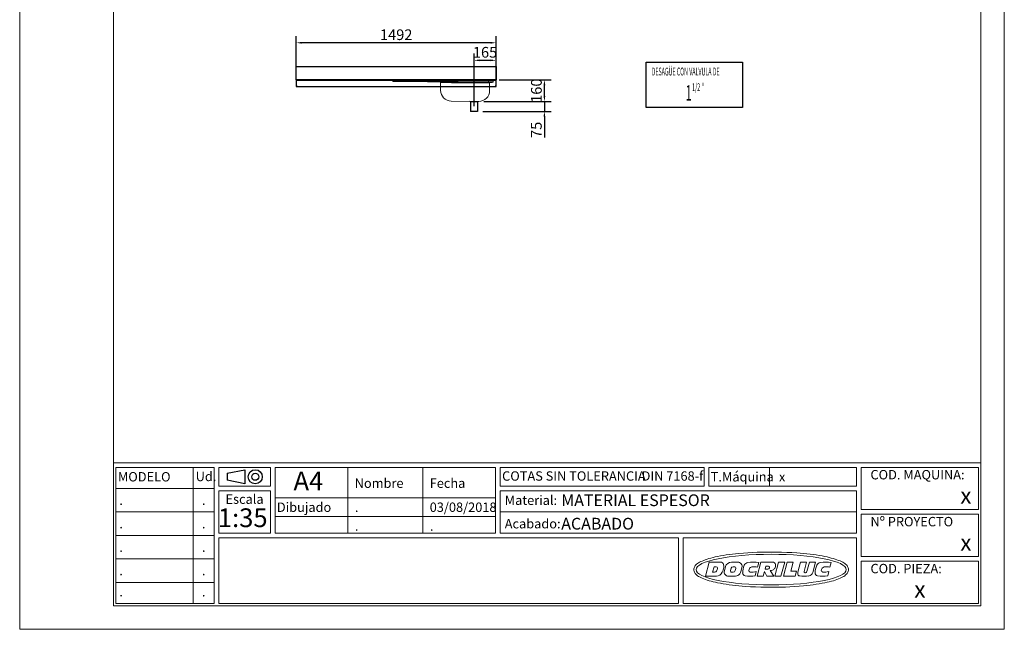
# Model space of a CAD drawing. Units: millimetres. Extents: x 12111 to 45727, y 21174 to 33989.
# Drawn here: x 12111 to 19465, y 21174 to 25722 of the extents above; entities that cross this region are included whole.
import ezdxf
from ezdxf.enums import TextEntityAlignment as Align

# ---------------------------------------------------------------- set-up
doc = ezdxf.new("R2010")
doc.units = ezdxf.units.MM
doc.linetypes.add('CENTERX2', pattern=[20.32, 12.7, -2.54, 2.54, -2.54])
doc.linetypes.add('DASHED', pattern=[0.75, 0.5, -0.25])
doc.layers.add('ACOTA', color=50, linetype='Continuous')
for name, color, linetype, lineweight in [('CAJETIN', 9, 'Continuous', 0), ('DATOS', 254, 'Continuous', 0), ('FORMATO', 180, 'Continuous', 0), ('LIMITS', 1, 'Continuous', 0)]:
    doc.layers.add(name, color=color, linetype=linetype, lineweight=lineweight)
doc.styles.add('ACO', font='simplex.shx', dxfattribs={"width": 0.5})
doc.styles.add('E1', font='isocp.shx')
doc.styles.get("Standard").update_dxf_attribs({"font": 'arial.ttf'})
doc.dimstyles.new('ISO-25-MD', dxfattribs={"dimtxt": 2.5, "dimasz": 2.5, "dimexe": 1.25, "dimexo": 0.625, "dimtad": 1, "dimdsep": 46, "dimtxsty": 'Standard', "dimcen": 2.5, "dimadec": 0, "dimazin": 0, "dimtfac": 1, "dimtmove": 0, "dimatfit": 3, "dimfxl": 0, "dimtvp": 1, "dimtolj": 1, "dimtzin": 0, "dimarcsym": 0})
doc.dimstyles.new('ISO-25-MD$0', dxfattribs={"dimscale": 10, "dimtxt": 2.5, "dimasz": 2.5, "dimexe": 1.25, "dimexo": 0.625, "dimtad": 1, "dimdsep": 46, "dimtxsty": 'Standard', "dimcen": 2.5, "dimclrt": 131, "dimadec": 0, "dimazin": 0, "dimtfac": 1, "dimtmove": 0, "dimatfit": 3, "dimfxl": 0, "dimtvp": 1, "dimtolj": 1, "dimtzin": 0, "dimarcsym": 0})

# ---------------------------------------------------------------- blocks, each defined once
blk = doc.blocks.new('LOGO 4')
at = {"color": 176, "linetype": 'Continuous'}
for p, q in [((398.68, 222), (397.87, 219)), ((398.68, 222), (401.08, 222)), ((399.71, 221.02), (399.39, 219.84)), ((399.71, 221.02), (400.18, 221.02)), ((402.15, 221.03), (401.9, 220.13)), ((403.35, 220.68), (403.22, 220.22)), ((403.4, 222), (404.75, 222)), ((403.78, 221.02), (404.03, 221.02)), ((404.32, 220.64), (404.19, 220.18)), ((405.66, 220.81), (405.44, 220.01)), ((409.24, 221.92), (408.97, 220.91)), ((409.68, 222), (412.18, 222)), ((410.74, 221.1), (410.58, 220.5)), ((410.74, 221.1), (411.35, 221.1)), ((413.48, 222), (412.68, 219)), ((414.78, 222), (413.48, 222)), ((413.97, 219), (414.78, 222)), ((415.29, 222), (414.49, 219)), ((416.59, 222), (415.29, 222)), ((416.07, 220.05), (416.59, 222)), ((418.14, 222), (417.57, 219.87)), ((419.43, 222), (418.14, 222)), ((419.43, 222), (418.9, 220.01)), ((420.06, 222), (419.52, 219.99)), ((421.35, 222), (420.06, 222)), ((420.75, 219.77), (421.35, 222)), ((424.7, 221.92), (424.42, 220.91)), ((397.87, 219), (400.22, 219)), ((399.39, 219.84), (399.83, 219.84)), ((402.77, 219), (404.27, 219)), ((403.51, 219.84), (403.76, 219.84)), ((408.49, 219.09), (408.72, 219.99)), ((408.87, 219), (410.17, 219)), ((410.17, 219), (410.44, 220)), ((410.44, 220), (410.97, 219)), ((410.58, 220.5), (411.18, 220.5)), ((410.97, 219), (412.47, 219)), ((412.47, 219), (411.65, 220.22)), ((412.68, 219), (413.97, 219)), ((414.49, 219), (417.03, 219)), ((417.31, 220.05), (416.07, 220.05)), ((417.03, 219), (417.31, 220.05)), ((423.94, 219.09), (424.18, 219.99))]:
    blk.add_line(p, q, dxfattribs=at)
at = {"color": 176, "linetype": 'CENTERX2'}
blk.add_line((409.68, 222), (408.87, 219), dxfattribs=at)
at = {"color": 176, "linetype": 'Continuous', "flags": 128}
blk.add_lwpolyline([(428.39, 220.4), (428.37, 220.58), (428.33, 220.76), (428.26, 220.93), (428.17, 221.09), (428.06, 221.24), (427.94, 221.38), (427.77, 221.54), (427.58, 221.69), (427.37, 221.83), (427.14, 221.96), (426.89, 222.09), (426.59, 222.24), (426.26, 222.37), (425.9, 222.5), (425.54, 222.63), (425.14, 222.75), (424.71, 222.87), (424.27, 222.98), (423.81, 223.09), (423.32, 223.2), (422.74, 223.31), (422.13, 223.41), (421.5, 223.51), (420.85, 223.61), (420.18, 223.7), (419.49, 223.77), (418.8, 223.85), (418.08, 223.91), (417.35, 223.97), (416.29, 224.04), (415.21, 224.06), (414.11, 224.1), (413, 224.12), (411.89, 224.13), (410.88, 224.13), (409.87, 224.11), (408.87, 224.1), (407.88, 224.06), (406.91, 224), (405.95, 223.93), (405.02, 223.85), (404.31, 223.78), (403.62, 223.7), (402.94, 223.61), (402.29, 223.52), (401.65, 223.42), (401.05, 223.31), (400.47, 223.2), (399.97, 223.09), (399.5, 222.98), (399.04, 222.86), (398.62, 222.75), (398.21, 222.62), (397.84, 222.5), (397.49, 222.37), (397.17, 222.23), (396.87, 222.09), (396.62, 221.96), (396.39, 221.83), (396.18, 221.69), (395.99, 221.54), (395.82, 221.38), (395.7, 221.24), (395.59, 221.09), (395.5, 220.93), (395.43, 220.76), (395.39, 220.58), (395.37, 220.4), (395.39, 220.21), (395.43, 220.03), (395.5, 219.86), (395.59, 219.7), (395.7, 219.55), (395.82, 219.41), (395.99, 219.25), (396.18, 219.1), (396.39, 218.96), (396.62, 218.83), (396.87, 218.7), (397.18, 218.55), (397.51, 218.42), (397.86, 218.29), (398.24, 218.16), (398.65, 218.04), (399.07, 217.92), (399.51, 217.81), (399.98, 217.7), (400.47, 217.59), (401.05, 217.48), (401.65, 217.38), (402.28, 217.28), (402.93, 217.18), (403.61, 217.09), (404.29, 217.02), (404.99, 216.94), (405.7, 216.88), (406.43, 216.82), (407.49, 216.75), (408.57, 216.7), (409.67, 216.66), (410.78, 216.64), (411.89, 216.63), (412.9, 216.63), (413.91, 216.65), (414.91, 216.69), (415.9, 216.73), (416.87, 216.79), (417.83, 216.86), (418.76, 216.94), (419.47, 217.01), (420.17, 217.09), (420.84, 217.18), (421.5, 217.27), (422.13, 217.37), (422.74, 217.48), (423.32, 217.59), (423.81, 217.7), (424.29, 217.81), (424.74, 217.93), (425.17, 218.04), (425.55, 218.17), (425.92, 218.29), (426.27, 218.42), (426.59, 218.56), (426.89, 218.7), (427.14, 218.83), (427.37, 218.96), (427.58, 219.1), (427.77, 219.25), (427.94, 219.41), (428.06, 219.55), (428.17, 219.7), (428.26, 219.86), (428.33, 220.03), (428.37, 220.21), (428.39, 220.4)], dxfattribs=at)
at = {"color": 176, "linetype": 'Continuous'}
for centre, radius, start, end in [((400.18, 220.77), 0.25, 2.1147, 90), ((399.24, 220.73), 1.2, 325.0866, 2.1147), ((401.08, 221.32), 0.675, 13.3344, 90), ((397.51, 221.5), 4.3, 336.8931, 351.1524), ((400.13, 221.1), 1.65, 351.1524, 13.3344), ((403.4, 220.7), 1.3, 90, 165), ((403.78, 220.57), 0.45, 90, 165), ((404.03, 220.72), 0.3, 345, 90), ((404.75, 221.06), 0.939, 345, 90), ((409.81, 219.68), 4, 155.8709, 179.7749), ((407.07, 220.91), 1, 99.0364, 155.8709), ((408.17, 214), 8, 82.2834, 99.0364), ((407.88, 220.22), 0.75, 98.2621, 183.6933), ((408.24, 217.74), 3.25, 76.966, 98.2621), ((411.18, 220.85), 0.35, 270, 349.4708), ((411.35, 220.92), 0.175, 11.9043, 90), ((411.08, 220.86), 0.45, 349.4708, 11.9043), ((412.18, 221.37), 0.625, 8.6243, 90), ((411.93, 221.06), 0.825, 289.0389, 330.1699), ((411.56, 221.28), 1.25, 330.1699, 8.6243), ((425.26, 219.68), 4, 155.8709, 179.7749), ((422.52, 220.91), 1, 99.0364, 155.8709), ((423.62, 214), 8, 82.2834, 99.0364), ((423.33, 220.22), 0.75, 98.2621, 183.6933), ((423.69, 217.74), 3.25, 76.966, 98.2621), ((399.83, 220.32), 0.475, 270, 325.0866), ((400.22, 220.35), 1.35, 270, 336.8931), ((402.77, 219.9), 0.9, 165, 270), ((403.51, 220.14), 0.3, 165, 270), ((403.76, 220.29), 0.45, 270, 345), ((404.27, 220), 1, 270, 301.2458), ((404.04, 220.39), 1.46, 301.2458, 345), ((406.43, 219.7), 0.625, 179.7749, 260.8351), ((407.37, 225.5), 6.5, 260.8351, 279.8899), ((407.46, 220.19), 0.325, 183.6933, 264.5185), ((407.76, 223.35), 3.5, 264.5185, 286.0159), ((411.77, 221.51), 1.3, 264.4412, 289.0389), ((418.34, 219.66), 0.8, 165, 213.3512), ((418.01, 219.44), 0.4, 213.3512, 264.268), ((418.97, 229), 10, 264.268, 275.2288), ((419.29, 219.91), 0.4, 165, 184.6818), ((419.09, 219.9), 0.2, 184.6818, 258.3493), ((419.13, 220.09), 0.4, 258.3493, 345), ((419.79, 220.03), 1, 275.2288, 345), ((421.88, 219.7), 0.625, 179.7749, 260.8351), ((422.82, 225.5), 6.5, 260.8351, 279.8899), ((422.91, 220.19), 0.325, 183.6933, 264.5185), ((423.21, 223.35), 3.5, 264.5185, 286.0159)]:
    blk.add_arc(centre, radius, start, end, dxfattribs=at)
blk.add_ellipse((411.89, 220.4), major_axis=(16.02, 0), ratio=0.20399, dxfattribs=at)
blk = doc.blocks.new('SW_CENTERMARKSYMBOL_2')
at = {"color": 7, "linetype": 'Continuous', "lineweight": 0}
for q in [(-0.125, 0), (0, 0.125), (0, -0.125), (0.125, 0)]:
    blk.add_line((0, 0), q, dxfattribs=at)
blk = doc.blocks.new('SW_CENTERMARKSYMBOL_3')
at = {"color": 7, "linetype": 'Continuous', "lineweight": 0}
for q in [(-0.125, 0), (0, 0.125), (0, -0.125), (0.125, 0)]:
    blk.add_line((0, 0), q, dxfattribs=at)
blk = doc.blocks.new('*D235')
at = {"color": 2, "lineweight": -2}
for p, q in [((14176.8, 25312.8), (14176.8, 25600.2)), ((15668.8, 25312.8), (15668.8, 25600.2)), ((15628.8, 25550.2), (14216.8, 25550.2))]:
    blk.add_line(p, q, dxfattribs=at)
at = {"color": 2}
for points in [[(14216.8, 25556.8), (14216.8, 25543.5), (14176.8, 25550.2)], [(15628.8, 25556.8), (15628.8, 25543.5), (15668.8, 25550.2)]]:
    blk.add_solid(points, dxfattribs=at)
at = {"layer": 'DEFPOINTS', "color": 0}
for p in [(14176.8, 25550.2), (14176.8, 25272.8), (15668.8, 25272.8)]:
    blk.add_point(p, dxfattribs=at)
at = {"color": 2, "insert": (14922.8, 25610.2), "char_height": 80, "attachment_point": 5, "style": 'ACO'}
blk.add_mtext('\\A1;1492  ', dxfattribs=at)
blk = doc.blocks.new('*D236')
at = {"color": 2, "lineweight": -2}
for p, q in [((15692.4, 25272.8), (16079.8, 25272.8)), ((16029.8, 25152.8), (16029.8, 25232.8)), ((15577.5, 25112.8), (16079.8, 25112.8))]:
    blk.add_line(p, q, dxfattribs=at)
at = {"color": 2}
for points in [[(16023.1, 25232.8), (16036.5, 25232.8), (16029.8, 25272.8)], [(16023.1, 25152.8), (16036.5, 25152.8), (16029.8, 25112.8)]]:
    blk.add_solid(points, dxfattribs=at)
at = {"layer": 'DEFPOINTS', "color": 0}
for p in [(15652.4, 25272.8), (16029.8, 25272.8), (15537.5, 25112.8)]:
    blk.add_point(p, dxfattribs=at)
at = {"color": 2, "insert": (15969.8, 25192.8), "char_height": 80, "attachment_point": 5, "rotation": 90, "style": 'ACO'}
blk.add_mtext('\\A1;160', dxfattribs=at)
blk = doc.blocks.new('*D237')
at = {"color": 2, "lineweight": -2}
for p, q in [((16029.6, 25152.8), (16029.6, 25192.8)), ((15578.8, 25112.8), (16079.6, 25112.8)), ((16029.6, 25112.8), (16029.6, 25037.8)), ((15570.7, 25037.8), (16079.6, 25037.8)), ((16029.6, 24997.8), (16029.6, 24843))]:
    blk.add_line(p, q, dxfattribs=at)
at = {"color": 2}
for points in [[(16022.9, 25152.8), (16036.3, 25152.8), (16029.6, 25112.8)], [(16022.9, 24997.8), (16036.3, 24997.8), (16029.6, 25037.8)]]:
    blk.add_solid(points, dxfattribs=at)
at = {"layer": 'DEFPOINTS', "color": 0}
for p in [(15538.8, 25112.8), (15530.7, 25037.8), (16029.6, 25037.8)]:
    blk.add_point(p, dxfattribs=at)
at = {"color": 2, "insert": (15969.6, 24900.4), "char_height": 80, "attachment_point": 5, "rotation": 90, "style": 'ACO'}
blk.add_mtext('\\A1;75', dxfattribs=at)
blk = doc.blocks.new('*D238')
at = {"color": 2, "lineweight": -2}
for p, q in [((15503.8, 25077.8), (15503.8, 25469.2)), ((15668.8, 25262.8), (15668.8, 25469.2)), ((15543.8, 25419.2), (15628.8, 25419.2))]:
    blk.add_line(p, q, dxfattribs=at)
at = {"color": 2}
for points in [[(15543.8, 25425.8), (15543.8, 25412.5), (15503.8, 25419.2)], [(15628.8, 25425.8), (15628.8, 25412.5), (15668.8, 25419.2)]]:
    blk.add_solid(points, dxfattribs=at)
at = {"layer": 'DEFPOINTS', "color": 0}
for p in [(15668.8, 25419.2), (15668.8, 25222.8), (15503.8, 25037.8)]:
    blk.add_point(p, dxfattribs=at)
at = {"color": 2, "insert": (15586.3, 25479.2), "char_height": 80, "attachment_point": 5, "style": 'ACO'}
blk.add_mtext('\\A1;165', dxfattribs=at)

msp = doc.modelspace()

# ---------------------------------------------------------------- linework, layer by layer
at = {"color": 7, "linetype": 'Continuous', "lineweight": 15}
for p, q in [((14869.276, 25272.394), (14869.276, 25271.794)), ((14895.738, 25268.997), (14889.149, 25271.794)), ((14895.738, 25266.346), (14895.738, 25268.997)), ((14895.738, 25268.997), (14929.27, 25268.997)), ((14929.27, 25266.076), (14895.738, 25266.346)), ((14901.284, 25260.747), (14929.215, 25260.477)), ((14929.27, 25266.076), (14929.215, 25260.477)), ((14929.215, 25260.477), (15612.188, 25253.872)), ((14929.27, 25268.997), (14929.27, 25271.794)), ((14929.27, 25268.997), (15612.242, 25268.997)), ((14929.27, 25266.076), (14929.27, 25268.997)), ((15612.242, 25259.471), (14929.27, 25266.076)), ((15254.026, 25196.145), (15254.558, 25252.93)), ((15254.558, 25252.93), (15335.151, 25252.151)), ((15335.151, 25252.151), (15335.193, 25256.551)), ((15335.151, 25252.151), (15540.133, 25250.169)), ((15540.133, 25250.169), (15540.176, 25254.568)), ((15540.133, 25250.169), (15616.008, 25249.435)), ((15612.242, 25259.471), (15612.188, 25253.872)), ((15612.188, 25253.872), (15620.171, 25253.795)), ((15612.242, 25268.997), (15612.242, 25271.794)), ((15612.242, 25268.997), (15645.773, 25268.997)), ((15612.242, 25259.471), (15612.242, 25268.997)), ((15621.794, 25259.395), (15612.242, 25259.471)), ((15616.008, 25249.435), (15620.726, 25249.438)), ((15620.174, 25253.795), (15640.174, 25253.795)), ((15620.194, 25192.604), (15620.726, 25249.438)), ((15645.773, 25259.395), (15621.794, 25259.395)), ((15645.773, 25268.997), (15652.363, 25271.794)), ((15645.773, 25259.395), (15645.773, 25268.997)), ((15333.84, 25114.773), (15538.822, 25112.791)), ((15476.917, 25109.47), (15470.167, 25113.454)), ((15476.917, 25109.47), (15530.656, 25108.95)), ((15537.483, 25112.803), (15530.656, 25108.95))]:
    msp.add_line(p, q, dxfattribs=at)
at = {"linetype": 'DASHED'}
msp.add_line((15667.763, 25271.794), (15652.363, 25271.794), dxfattribs=at)
for p, q in [((14176.763, 25222.794), (15668.763, 25222.794)), ((15476.917, 25109.47), (15476.917, 25037.79)), ((15530.656, 25108.95), (15530.656, 25037.79)), ((15530.656, 25037.79), (15476.917, 25037.79))]:
    msp.add_line(p, q)
at = {"color": 4}
for p, q in [((13660.187, 22337.956), (13791.509, 22364.22)), ((13791.509, 22364.22), (13791.509, 22259.162)), ((13660.187, 22337.956), (13660.187, 22285.427)), ((13791.509, 22259.162), (13660.187, 22285.427))]:
    msp.add_line(p, q, dxfattribs=at)
msp.add_lwpolyline([(14176.763, 25272.794), (14176.763, 25372.794), (15668.763, 25372.794), (15668.763, 25272.794)])
for points in [[(16789.792, 25404.621), (17509.073, 25404.621), (17509.073, 25066.037), (16789.792, 25066.037)], [(15665.763, 25231.294), (15665.763, 25222.794), (15668.763, 25222.794), (15668.763, 25272.794), (14176.763, 25272.794), (14176.763, 25222.794), (14179.763, 25222.794), (14179.763, 25231.294), (14178.763, 25231.294), (14178.763, 25223.794), (14177.763, 25223.794), (14177.763, 25271.794), (15667.763, 25271.794), (15667.763, 25223.794), (15666.763, 25223.794), (15666.763, 25231.294)]]:
    msp.add_lwpolyline(points, close=True)
at = {"color": 7, "linetype": 'Continuous', "lineweight": 15}
msp.add_lwpolyline([(15621.794, 25259.395), (15621.792, 25259.224), (15621.778, 25258.694), (15621.749, 25258.165), (15621.666, 25257.278), (15621.538, 25256.426), (15621.376, 25255.681), (15621.176, 25255.022), (15620.953, 25254.503), (15620.703, 25254.11), (15620.446, 25253.877), (15620.174, 25253.795)], dxfattribs=at)
at = {"color": 4}
for radius in [52.529, 26.264]:
    msp.add_circle((13870.302, 22311.691), radius, dxfattribs=at)
at = {"color": 7, "linetype": 'Continuous', "lineweight": 15}
for centre, radius, start, end in [((14901.338, 25266.346), 5.6, 180, 269.4459491), ((15250.158, 25252.973), 4.4, 359.4459491, 89.4459491), ((15620.295, 25249.509), 4.288, 91.9040823, 180.9915963), ((15625.126, 25249.395), 4.4, 90, 179.4459491), ((15640.174, 25259.395), 5.6, 270, 0), ((15334.619, 25195.366), 80.597, 179.4459491, 269.4459491), ((15539.601, 25193.384), 80.597, 269.4459491, 359.4459491)]:
    msp.add_arc(centre, radius, start, end, dxfattribs=at)
at = {"layer": 'CAJETIN'}
msp.add_line((12810.968, 22416.749), (19289.543, 22416.749), dxfattribs=at)
at = {"layer": 'CAJETIN', "color": 10}
for p, q in [((13406.296, 22381.73), (13406.296, 21366.169)), ((14561.934, 22381.73), (14561.934, 21891.459)), ((15122.243, 22381.73), (15122.243, 21891.459)), ((17711.425, 22381.73), (17711.425, 22241.653)), ((12828.477, 22224.143), (13563.883, 22224.143)), ((14019.135, 22154.104), (15665.043, 22154.104)), ((12828.477, 22049.046), (13563.883, 22049.046)), ((14019.109, 22014.027), (15665.043, 22014.027)), ((15700.062, 22049.046), (18361.531, 22049.046)), ((12828.477, 21873.95), (13563.883, 21873.95)), ((12828.477, 21698.853), (13563.883, 21698.853)), ((12828.477, 21523.756), (13563.883, 21523.756))]:
    msp.add_line(p, q, dxfattribs=at)
for points in [[(12828.477, 22381.73), (13563.883, 22381.73), (13563.883, 21366.169), (12828.477, 21366.169)], [(13598.903, 22241.653), (13984.115, 22241.653), (13984.115, 22381.73), (13598.903, 22381.73)], [(14019.135, 22381.73), (15665.043, 22381.73), (15665.043, 21891.459), (14019.135, 21891.459)], [(15700.062, 22381.73), (17223.403, 22381.73), (17223.403, 22241.653), (15700.062, 22241.653)], [(17258.422, 22381.73), (18361.531, 22381.73), (18361.531, 22241.653), (17258.422, 22241.653)], [(18396.551, 22381.73), (19272.034, 22381.73), (19272.034, 22066.556), (18396.551, 22066.556)], [(13598.903, 21891.459), (13984.115, 21891.459), (13984.115, 22206.633), (13598.903, 22206.633)], [(15700.062, 22206.633), (18361.531, 22206.633), (18361.531, 21891.459), (15700.062, 21891.459)], [(18396.551, 22031.537), (19272.034, 22031.537), (19272.034, 21716.363), (18396.551, 21716.363)], [(13598.903, 21856.44), (17030.797, 21856.44), (17030.797, 21366.169), (13598.903, 21366.169)], [(17065.816, 21366.169), (18361.531, 21366.169), (18361.531, 21856.44), (17065.816, 21856.44)], [(18396.551, 21681.343), (19272.034, 21681.343), (19272.034, 21366.169), (18396.551, 21366.169)]]:
    msp.add_lwpolyline(points, close=True, dxfattribs=at)
at = {"layer": 'FORMATO'}
msp.add_lwpolyline([(12810.968, 21348.66), (19289.543, 21348.66), (19289.543, 31399.207), (12810.968, 31399.207)], close=True, dxfattribs=at)
at = {"layer": 'LIMITS'}
msp.add_lwpolyline([(12110.581, 21173.563), (19464.64, 21173.563), (19464.64, 31574.303), (12110.581, 31574.303)], close=True, dxfattribs=at)

# ---------------------------------------------------------------- block references
at = {"color": 7, "linetype": 'Continuous', "lineweight": 0, "extrusion": (0, 0, -1), "xscale": 19.9992000000002, "yscale": 19.9992000000002, "zscale": -19.9992}
for name, p in [('SW_CENTERMARKSYMBOL_2', (-14901.338, 25266.346)), ('SW_CENTERMARKSYMBOL_3', (-15640.174, 25259.395))]:
    msp.add_blockref(name, p, dxfattribs=at)
at = {"layer": 'FORMATO', "xscale": 35.01932747767535, "yscale": 35.01932747767535, "zscale": 35.01932747767535}
msp.add_blockref('LOGO 4', (3299.368, 13900.749), dxfattribs=at)

# ---------------------------------------------------------------- texts
at = {"layer": 'ACOTA', "style": 'ACO', "width": 0.5}
for s, height, p in [('DESAGÜE CON VALVULA DE', 58.5, (16830.704, 25306.223)), ('1 ', 117, (17085.691, 25118.043)), (' 1/2 "', 58.5, (17124.093, 25189.762))]:
    msp.add_text(s, height=height, dxfattribs=at).set_placement(p)
at = {"layer": 'CAJETIN', "color": 10, "style": 'E1'}
for s, height, p in [('DIN 7168-f', 70.0387, (16755.632, 22317.338)), ('T.Máquina', 70.0387, (17271.893, 22311.691)), ('COD. MAQUINA:', 70.03865, (18464.988, 22327.094)), ('MODELO', 70.0387, (12844.15, 22311.691)), ('Ud.', 70.0387, (13424.889, 22313.962)), ('Nombre', 70.0387, (14612.626, 22263.813)), ('Fecha', 70.0387, (15172.935, 22263.813)), ('COTAS SIN TOLERANCIA', 70.03865, (15713.778, 22317.338)), ('Escala', 70.0387, (13647.902, 22144.634)), ('Material:', 70.0387, (15733.245, 22136.595)), ('Dibujado', 70.0387, (14031.34, 22084.503)), ('Acabado:', 70.0387, (15733.245, 21961.498)), ('Nº PROYECTO', 70.03865, (18464.988, 21976.901)), ('COD. PIEZA:', 70.03865, (18464.988, 21626.708))]:
    msp.add_text(s, height=height, dxfattribs=at).set_placement(p, align=Align.MIDDLE_LEFT)
at = {"layer": 'DATOS', "style": 'E1'}
for s, p in [('A4', (14266.844, 22262.658)), ('1:35', (13776.451, 21987.763))]:
    msp.add_text(s, height=140.0773, dxfattribs=at).set_placement(p, align=Align.MIDDLE)
for s, height, p in [('x', 70.039, (17781.464, 22311.691)), ('.', 70.039, (12854.742, 22136.595)), ('03/08/2018', 70.0387, (15172.934, 22084.503)), ('.', 70.039, (14614.463, 22084.066)), ('.', 70.039, (12854.742, 21961.498)), ('.', 70.039, (14614.463, 21943.988)), ('.', 70.039, (15174.772, 21943.988)), ('.', 70.039, (12854.742, 21786.401)), ('.', 70.039, (12854.742, 21611.305)), ('.', 70.039, (12854.742, 21453.718))]:
    msp.add_text(s, height=height, dxfattribs=at).set_placement(p, align=Align.MIDDLE_LEFT)
at = {"layer": 'DATOS', "color": 30, "style": 'E1'}
for s, height, p in [('MATERIAL ESPESOR', 87.54832, (16155.375, 22136.595)), ('ACABADO', 87.5483, (16155.375, 21961.498))]:
    msp.add_text(s, height=height, dxfattribs=at).set_placement(p, align=Align.MIDDLE_LEFT)
for p in [(19219.505, 22171.614), (19219.505, 21821.421)]:
    msp.add_text('x', height=122.568, dxfattribs=at).set_placement(p, align=Align.MIDDLE_RIGHT)
at = {"layer": 'DATOS', "style": 'E1'}
for p in [(13485.09, 22136.595), (13485.09, 21961.498), (13485.09, 21786.401), (13485.09, 21611.305), (13485.09, 21453.718)]:
    msp.add_text('.', height=70.039, dxfattribs=at).set_placement(p, align=Align.MIDDLE_CENTER)
at = {"layer": 'DATOS', "color": 30, "style": 'E1'}
msp.add_text('x', height=122.568, dxfattribs=at).set_placement((18834.292, 21471.227), align=Align.MIDDLE_CENTER)

# ---------------------------------------------------------------- dimensions: what is measured, and where the dimension line sits
at = {"color": 2}
dim = msp.add_linear_dim(base=(14176.783, 25550.162), p1=(15668.783, 25272.794), p2=(14176.783, 25272.794), text='<>  ', dimstyle='ISO-25-MD', override={"dimscale": 40, "dimtxt": 2, "dimasz": 1, "dimexo": 1, "dimtad": 0, "dimzin": 9, "dimtxsty": 'ACO', "dimclrd": 2, "dimclre": 2, "dimclrt": 2, "dimaunit": 1, "dimatfit": 1, "dimtvp": 0.75}, dxfattribs=at)
dim.commit()
dim.dimension.update_dxf_attribs({"geometry": '*D235', "text_midpoint": (14922.783, 25610.162)})
dim = msp.add_linear_dim(base=(15668.783, 25419.175), p1=(15503.787, 25037.79), p2=(15668.783, 25222.794), dimstyle='ISO-25-MD$0', override={"dimscale": 40, "dimtxt": 2, "dimasz": 1, "dimexo": 1, "dimtad": 0, "dimzin": 9, "dimtxsty": 'ACO', "dimclrd": 2, "dimclre": 2, "dimclrt": 2, "dimaunit": 1, "dimatfit": 1, "dimtvp": 0.75}, dxfattribs=at)
dim.commit()
dim.dimension.update_dxf_attribs({"geometry": '*D238', "text_midpoint": (15586.285, 25479.175)})
for base, p1, p2, picture, middle in [((16029.812, 25272.804), (15537.503, 25112.803), (15652.383, 25272.804), '*D236', (15969.812, 25192.804)), ((16029.588, 25037.79), (15538.842, 25112.791), (15530.676, 25037.79), '*D237', (15969.588, 24900.409))]:
    dim = msp.add_linear_dim(base=base, p1=p1, p2=p2, angle=90, dimstyle='ISO-25-MD', override={"dimscale": 40, "dimtxt": 2, "dimasz": 1, "dimexo": 1, "dimtad": 0, "dimzin": 9, "dimtxsty": 'ACO', "dimclrd": 2, "dimclre": 2, "dimclrt": 2, "dimaunit": 1, "dimatfit": 1, "dimtvp": 0.75}, dxfattribs=at)
    dim.commit()
    dim.dimension.update_dxf_attribs({"geometry": picture, "text_midpoint": middle})

doc.saveas('drawing.dxf')
